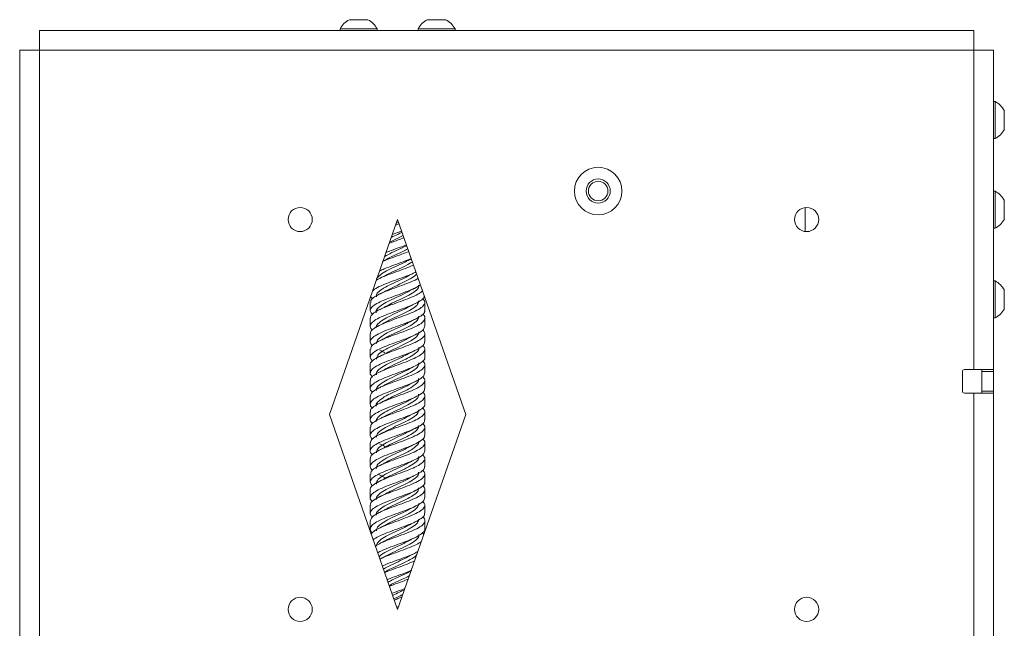
# Paper-space layout 'Sheet1(3)' of a CAD drawing. Units: millimetres. Extents: x 67 to 2565, y 157 to 3158.
# Drawn here: x 2137 to 2390, y 1620 to 1776 of the extents above; entities that cross this region are included whole.
import ezdxf

# ---------------------------------------------------------------- set-up
doc = ezdxf.new("R2010")
doc.units = ezdxf.units.MM

psp = doc.layouts.new('Sheet1(3)')

# ---------------------------------------------------------------- linework, layer by layer
at = {"color": 7, "linetype": 'Continuous', "lineweight": 15}
for p, q in [((2222.05, 1776.21), (2226.8, 1776.21)), ((2242.05, 1776.21), (2246.8, 1776.21)), ((2142.52, 1768.36), (2142.52, 1773.46)), ((2142.52, 1773.46), (2382.32, 1773.46)), ((2219.67, 1773.84), (2219.67, 1773.46)), ((2219.67, 1773.84), (2229.17, 1773.84)), ((2229.17, 1773.46), (2229.17, 1773.84)), ((2239.67, 1773.84), (2239.67, 1773.46)), ((2239.67, 1773.84), (2249.17, 1773.84)), ((2249.17, 1773.46), (2249.17, 1773.84)), ((2382.32, 1773.46), (2382.32, 1768.36)), ((2137.42, 1768.36), (2137.42, 1348.76)), ((2142.52, 1768.36), (2137.42, 1768.36)), ((2142.52, 1768.36), (2142.52, 1094.36)), ((2382.32, 1768.36), (2142.52, 1768.36)), ((2382.32, 1768.36), (2382.32, 1686.46)), ((2387.42, 1768.36), (2382.32, 1768.36)), ((2387.42, 1768.36), (2387.42, 1686.46)), ((2387.8, 1755.21), (2387.42, 1755.21)), ((2387.8, 1755.21), (2387.8, 1745.71)), ((2390.17, 1752.84), (2390.17, 1748.09)), ((2387.42, 1745.71), (2387.8, 1745.71)), ((2387.8, 1732.21), (2387.42, 1732.21)), ((2387.8, 1732.21), (2387.8, 1722.71)), ((2390.17, 1729.84), (2390.17, 1725.09)), ((2339.02, 1728.04), (2339.02, 1727.94)), ((2339.02, 1721.89), (2339.02, 1727.94)), ((2216.92, 1674.96), (2234.42, 1724.96)), ((2233.9, 1723.48), (2234.82, 1723.82)), ((2234.67, 1724.25), (2234.08, 1723.98)), ((2234.42, 1724.96), (2251.92, 1674.96)), ((2387.42, 1722.71), (2387.8, 1722.71)), ((2231.34, 1714.62), (2230.68, 1714.27)), ((2237.5, 1714.66), (2237.94, 1714.89)), ((2387.8, 1709.21), (2387.42, 1709.21)), ((2387.8, 1709.21), (2387.8, 1699.71)), ((2390.17, 1706.84), (2390.17, 1702.09)), ((2227.42, 1703.67), (2227.42, 1701.61)), ((2241.42, 1701.61), (2241.42, 1703.67)), ((2227.42, 1699.67), (2227.42, 1697.61)), ((2241.42, 1697.61), (2241.42, 1699.67)), ((2387.42, 1699.71), (2387.8, 1699.71)), ((2227.42, 1695.67), (2227.42, 1693.61)), ((2241.42, 1693.61), (2241.42, 1695.67)), ((2227.42, 1691.67), (2227.42, 1689.61)), ((2241.42, 1689.61), (2241.42, 1691.67)), ((2227.42, 1687.67), (2227.42, 1685.61)), ((2241.42, 1685.61), (2241.42, 1687.67)), ((2379.42, 1685.96), (2379.42, 1680.96)), ((2379.92, 1686.46), (2382.32, 1686.46)), ((2387.42, 1686.46), (2382.32, 1686.46)), ((2384.42, 1685.96), (2384.42, 1686.46)), ((2387.42, 1685.96), (2384.42, 1685.96)), ((2384.42, 1680.96), (2384.42, 1685.96)), ((2387.42, 1686.46), (2387.42, 1685.96)), ((2387.42, 1680.96), (2387.42, 1685.96)), ((2227.42, 1683.67), (2227.42, 1681.61)), ((2241.42, 1681.61), (2241.42, 1683.67)), ((2384.42, 1680.96), (2387.42, 1680.96)), ((2384.42, 1680.46), (2384.42, 1680.96)), ((2387.42, 1680.96), (2387.42, 1680.46)), ((2227.42, 1679.67), (2227.42, 1677.61)), ((2241.42, 1677.61), (2241.42, 1679.67)), ((2379.92, 1680.46), (2382.32, 1680.46)), ((2382.32, 1680.46), (2382.32, 1544.46)), ((2382.32, 1680.46), (2387.42, 1680.46)), ((2387.42, 1680.46), (2387.42, 1544.46)), ((2234.42, 1624.96), (2216.92, 1674.96)), ((2227.42, 1675.67), (2227.42, 1673.61)), ((2251.92, 1674.96), (2234.42, 1624.96)), ((2241.42, 1673.61), (2241.42, 1675.67)), ((2227.42, 1671.67), (2227.42, 1669.61)), ((2241.42, 1669.61), (2241.42, 1671.67)), ((2227.42, 1667.67), (2227.42, 1665.61)), ((2241.42, 1665.61), (2241.42, 1667.67)), ((2227.42, 1663.67), (2227.42, 1661.61)), ((2241.42, 1661.61), (2241.42, 1663.67)), ((2227.42, 1659.67), (2227.42, 1657.61)), ((2241.42, 1657.61), (2241.42, 1659.67)), ((2227.42, 1655.67), (2227.42, 1653.61)), ((2241.42, 1653.61), (2241.42, 1655.67)), ((2227.42, 1651.67), (2227.42, 1649.61)), ((2241.42, 1649.61), (2241.42, 1651.67)), ((2227.42, 1647.67), (2227.42, 1645.61)), ((2241.42, 1645.61), (2241.42, 1647.67)), ((2241.16, 1644.21), (2240.89, 1644.62)), ((2231.27, 1634.58), (2231.09, 1634.49)), ((2237.5, 1634.66), (2237.88, 1634.86)), ((2234.68, 1625.71), (2234.22, 1625.54))]:
    psp.add_line(p, q, dxfattribs=at)
for centre, radius in [((2285.92, 1732.26), 6.1), ((2285.92, 1732.26), 3.1), ((2285.92, 1732.26), 2.5), ((2209.42, 1724.96), 3.1), ((2339.42, 1724.96), 3.1), ((2209.42, 1624.96), 3.1), ((2339.42, 1624.96), 3.1)]:
    psp.add_circle(centre, radius, dxfattribs=at)
for centre, radius, start, end in [((2224.42, 1771.46), 5.32, 116.5409, 153.3384), ((2224.42, 1771.46), 5.32, 26.6616, 63.4591), ((2244.42, 1771.46), 5.32, 116.5409, 153.3384), ((2244.42, 1771.46), 5.32, 26.6616, 63.4591), ((2385.42, 1750.46), 5.32, 26.5409, 63.3384), ((2385.42, 1750.46), 5.32, 296.6616, 333.4591), ((2385.42, 1727.46), 5.32, 26.5409, 63.3384), ((2385.42, 1727.46), 5.32, 296.6616, 333.4591), ((2385.42, 1704.46), 5.32, 26.5409, 63.3384), ((2385.42, 1704.46), 5.32, 296.6616, 333.4591), ((2379.92, 1685.96), 0.5, 90, 180), ((2379.92, 1680.96), 0.5, 180, 270)]:
    psp.add_arc(centre, radius, start, end, dxfattribs=at)
for points, knots in [([(2235.57, 1721.69), (2235.2, 1721.51), (2234.28, 1721.07), (2233.36, 1720.64), (2232.82, 1720.38)], [0, 0, 0, 0, 0.404393, 1, 1, 1, 1]), ([(2235.46, 1721.99), (2234.97, 1721.82), (2234.17, 1721.52), (2233.38, 1721.22), (2233.07, 1721.11)], [0, 0, 0, 0, 0.59969, 1, 1, 1, 1]), ([(2232.29, 1718.88), (2233.06, 1719.17), (2234.33, 1719.63), (2235.57, 1720.1), (2236.06, 1720.28)], [0, 0, 0, 0, 0.610697, 1, 1, 1, 1]), ([(2235.87, 1720.83), (2235.4, 1720.61), (2234.24, 1720.06), (2233.08, 1719.5), (2232.4, 1719.18)], [0, 0, 0, 0, 0.40704, 1, 1, 1, 1]), ([(2230.66, 1714.22), (2230.68, 1714.23), (2231.31, 1714.55), (2233.04, 1715.16), (2235.36, 1716), (2236.71, 1716.53), (2237.29, 1716.76)], [0, 0, 0, 0, 0.009669, 0.370526, 0.73133, 1, 1, 1, 1]), ([(2236.76, 1718.28), (2236.61, 1718.2), (2235.83, 1717.76), (2234.07, 1716.98), (2232.19, 1716.12), (2231.36, 1715.61), (2231.09, 1715.44)], [0, 0, 0, 0, 0.088912, 0.456464, 0.823702, 1, 1, 1, 1]), ([(2237.05, 1717.44), (2236.81, 1717.3), (2235.94, 1716.82), (2234.08, 1715.98), (2232.3, 1715.18), (2231.55, 1714.72), (2231.38, 1714.61)], [0, 0, 0, 0, 0.146214, 0.515239, 0.883963, 1, 1, 1, 1]), ([(2236.7, 1718.46), (2236.12, 1718.24), (2234.76, 1717.72), (2232.84, 1717.05), (2231.78, 1716.61), (2231.45, 1716.47)], [0, 0, 0, 0, 0.331168, 0.791008, 1, 1, 1, 1]), ([(2237.5, 1714.68), (2237, 1714.4), (2235.86, 1713.78), (2233.69, 1712.81), (2231.51, 1711.77), (2229.89, 1710.73), (2229.04, 1710), (2229.04, 1709.63), (2229.04, 1709.6)], [0, 0, 0, 0, 0.1613152, 0.3668874, 0.5724747, 0.7780659, 0.9833972, 1, 1, 1, 1]), ([(2237.92, 1714.95), (2237.26, 1714.68), (2235.84, 1714.11), (2233.37, 1713.23), (2231.19, 1712.43), (2230.18, 1711.93), (2229.79, 1711.74)], [0, 0, 0, 0, 0.251064, 0.535432, 0.819806, 1, 1, 1, 1]), ([(2238.22, 1714.12), (2238.12, 1714.05), (2237.58, 1713.63), (2235.94, 1712.86), (2233.74, 1711.81), (2232.05, 1711.06), (2231.43, 1710.66), (2231.35, 1710.61)], [0, 0, 0, 0, 0.062071, 0.359631, 0.657164, 0.95473, 1, 1, 1, 1]), ([(2239.03, 1711.45), (2239, 1711.43), (2238.45, 1711.11), (2236.79, 1710.49), (2234.33, 1709.57), (2231.8, 1708.66), (2229.67, 1707.74), (2228.33, 1707.04), (2228.04, 1706.63), (2227.97, 1706.53)], [0, 0, 0, 0, 0.009459, 0.195607, 0.381776, 0.567928, 0.754077, 0.940219, 1, 1, 1, 1]), ([(2229.04, 1709.39), (2229.18, 1709.49), (2229.77, 1709.89), (2231.51, 1710.59), (2233.94, 1711.51), (2236.46, 1712.4), (2237.85, 1712.98), (2238.51, 1713.27)], [0, 0, 0, 0, 0.072907, 0.3089923, 0.5450504, 0.7811087, 1, 1, 1, 1]), ([(2237.49, 1710.65), (2237.74, 1710.79), (2238.25, 1711.06), (2238.8, 1711.33), (2239.07, 1711.46)], [0, 0, 0, 0, 0.494274, 1, 1, 1, 1]), ([(2227.53, 1703.67), (2227.52, 1703.84), (2227.47, 1704.32), (2228.4, 1705.1), (2230.09, 1706.02), (2232.37, 1706.93), (2234.92, 1707.85), (2237.35, 1708.76), (2239.04, 1709.44), (2239.6, 1709.81), (2239.7, 1709.88)], [0, 0, 0, 0, 0.083469, 0.230722, 0.377978, 0.52523, 0.672484, 0.819752, 0.967019, 1, 1, 1, 1]), ([(2237.55, 1710.69), (2236.91, 1710.35), (2235.61, 1709.67), (2233.31, 1708.64), (2231.19, 1707.6), (2229.65, 1706.55), (2228.89, 1705.73), (2229, 1705.25), (2229.03, 1705.12)], [0, 0, 0, 0, 0.180138, 0.367599, 0.55521, 0.742769, 0.930311, 1, 1, 1, 1]), ([(2231.33, 1710.62), (2231.1, 1710.5), (2230.63, 1710.24), (2230.11, 1709.99), (2229.85, 1709.86)], [0, 0, 0, 0, 0.495638, 1, 1, 1, 1]), ([(2239.31, 1711), (2239.26, 1710.93), (2238.99, 1710.5), (2237.67, 1709.73), (2235.64, 1708.68), (2233.31, 1707.65), (2231.98, 1706.96), (2231.33, 1706.62)], [0, 0, 0, 0, 0.053202, 0.291095, 0.528673, 0.766367, 1, 1, 1, 1]), ([(2240.29, 1708.2), (2240.08, 1708.05), (2239.48, 1707.59), (2237.69, 1706.83), (2235.28, 1705.91), (2232.72, 1705), (2230.39, 1704.08), (2228.57, 1703.17), (2227.51, 1702.25), (2227.26, 1701.42), (2227.77, 1700.88), (2227.99, 1700.66)], [0, 0, 0, 0, 0.061092, 0.182255, 0.303419, 0.424591, 0.545762, 0.666943, 0.7881, 0.909262, 1, 1, 1, 1]), ([(2227.45, 1699.67), (2227.51, 1699.96), (2227.65, 1700.55), (2228.95, 1701.45), (2230.9, 1702.36), (2233.31, 1703.27), (2235.87, 1704.19), (2238.22, 1705.1), (2240, 1705.93), (2240.58, 1706.46), (2240.82, 1706.68)], [0, 0, 0, 0, 0.122692, 0.253118, 0.383551, 0.513986, 0.644435, 0.774863, 0.905293, 1, 1, 1, 1]), ([(2237.48, 1706.66), (2237.43, 1706.62), (2236.84, 1706.24), (2235.2, 1705.51), (2232.96, 1704.47), (2230.88, 1703.43), (2229.48, 1702.38), (2228.83, 1701.62), (2228.97, 1701.2), (2229, 1701.12)], [0, 0, 0, 0, 0.019016, 0.207475, 0.395912, 0.584194, 0.772655, 0.961179, 1, 1, 1, 1]), ([(2231.36, 1706.64), (2231.12, 1706.5), (2230.63, 1706.24), (2230.1, 1705.98), (2229.83, 1705.85)], [0, 0, 0, 0, 0.494904, 1, 1, 1, 1]), ([(2239.8, 1708.15), (2239.83, 1707.98), (2239.9, 1707.47), (2239.04, 1706.6), (2237.41, 1705.55), (2235.25, 1704.51), (2233.04, 1703.52), (2231.86, 1702.89), (2231.31, 1702.6)], [0, 0, 0, 0, 0.092086, 0.279803, 0.467487, 0.655159, 0.842811, 1, 1, 1, 1]), ([(2237.49, 1706.65), (2237.72, 1706.77), (2238.2, 1707.04), (2238.72, 1707.29), (2238.99, 1707.42)], [0, 0, 0, 0, 0.495427, 1, 1, 1, 1]), ([(2241.28, 1705.36), (2241.27, 1705.24), (2241.26, 1704.82), (2240.29, 1704.08), (2238.54, 1703.17), (2236.21, 1702.25), (2233.67, 1701.34), (2231.22, 1700.43), (2229.18, 1699.51), (2227.79, 1698.6), (2227.32, 1697.68), (2227.43, 1697.02), (2227.92, 1696.67), (2227.99, 1696.62)], [0, 0, 0, 0, 0.041616, 0.146282, 0.250956, 0.355611, 0.460268, 0.564925, 0.669587, 0.774259, 0.878925, 0.98359, 1, 1, 1, 1]), ([(2227.52, 1695.67), (2227.49, 1695.77), (2227.38, 1696.17), (2228.09, 1696.87), (2229.59, 1697.79), (2231.77, 1698.7), (2234.27, 1699.62), (2236.79, 1700.53), (2239.01, 1701.45), (2240.65, 1702.36), (2241.46, 1703.27), (2241.52, 1704.03), (2240.99, 1704.49), (2240.82, 1704.64)], [0, 0, 0, 0, 0.031912, 0.133922, 0.235939, 0.337955, 0.43997, 0.541975, 0.64398, 0.74599, 0.848002, 0.950024, 1, 1, 1, 1]), ([(2227.56, 1705.36), (2227.55, 1705.24), (2227.53, 1705), (2227.86, 1704.76), (2228.02, 1704.64)], [0, 0, 0, 0, 0.5013441, 1, 1, 1, 1]), ([(2239.81, 1704.14), (2239.82, 1703.92), (2239.83, 1703.34), (2238.82, 1702.43), (2237.07, 1701.38), (2234.87, 1700.34), (2232.81, 1699.42), (2231.78, 1698.84), (2231.37, 1698.61)], [0, 0, 0, 0, 0.121335, 0.309986, 0.498792, 0.687684, 0.876524, 1, 1, 1, 1]), ([(2241.33, 1701.61), (2241.35, 1701.52), (2241.47, 1701.12), (2240.77, 1700.43), (2239.29, 1699.51), (2237.12, 1698.6), (2234.63, 1697.68), (2232.1, 1696.77), (2229.87, 1695.85), (2228.21, 1694.94), (2227.39, 1694.02), (2227.32, 1693.26), (2227.84, 1692.8), (2228.02, 1692.64)], [0, 0, 0, 0, 0.029816, 0.131829, 0.233847, 0.335874, 0.437896, 0.539916, 0.641928, 0.743945, 0.845965, 0.947986, 1, 1, 1, 1]), ([(2237.47, 1702.67), (2237.31, 1702.57), (2236.61, 1702.13), (2234.84, 1701.34), (2232.59, 1700.3), (2230.58, 1699.25), (2229.32, 1698.21), (2228.78, 1697.51), (2228.93, 1697.15), (2228.93, 1697.14)], [0, 0, 0, 0, 0.051106, 0.239767, 0.428354, 0.616872, 0.805419, 0.993959, 1, 1, 1, 1]), ([(2231.33, 1702.62), (2231.09, 1702.49), (2230.61, 1702.23), (2230.09, 1701.97), (2229.82, 1701.85)], [0, 0, 0, 0, 0.495308, 1, 1, 1, 1]), ([(2237.5, 1702.66), (2237.74, 1702.78), (2238.21, 1703.04), (2238.73, 1703.29), (2239, 1703.42)], [0, 0, 0, 0, 0.495386, 1, 1, 1, 1]), ([(2227.52, 1691.67), (2227.52, 1691.88), (2227.53, 1692.39), (2228.56, 1693.21), (2230.34, 1694.13), (2232.68, 1695.04), (2235.22, 1695.96), (2237.67, 1696.87), (2239.7, 1697.79), (2241.07, 1698.7), (2241.52, 1699.62), (2241.4, 1700.27), (2240.91, 1700.61), (2240.86, 1700.66)], [0, 0, 0, 0, 0.070022, 0.171836, 0.273603, 0.375374, 0.477142, 0.578915, 0.680696, 0.782474, 0.884253, 0.986021, 1, 1, 1, 1]), ([(2237.44, 1698.65), (2237.19, 1698.51), (2236.35, 1698.01), (2234.46, 1697.17), (2232.23, 1696.13), (2230.35, 1695.08), (2229.12, 1694.09), (2229.02, 1693.44), (2228.98, 1693.14)], [0, 0, 0, 0, 0.080313, 0.269468, 0.458722, 0.647973, 0.837154, 1, 1, 1, 1]), ([(2231.35, 1698.63), (2231.11, 1698.5), (2230.63, 1698.24), (2230.11, 1697.99), (2229.85, 1697.86)], [0, 0, 0, 0, 0.495364, 1, 1, 1, 1]), ([(2239.85, 1700.14), (2239.82, 1699.86), (2239.75, 1699.23), (2238.58, 1698.25), (2236.73, 1697.21), (2234.5, 1696.17), (2232.57, 1695.31), (2231.69, 1694.79), (2231.4, 1694.62)], [0, 0, 0, 0, 0.1530663, 0.3420459, 0.5310421, 0.7200219, 0.9090969, 1, 1, 1, 1]), ([(2237.48, 1698.64), (2237.73, 1698.78), (2238.22, 1699.05), (2238.77, 1699.31), (2239.04, 1699.44)], [0, 0, 0, 0, 0.494518, 1, 1, 1, 1]), ([(2227.45, 1687.67), (2227.44, 1687.69), (2227.29, 1688.01), (2227.84, 1688.64), (2229.12, 1689.56), (2231.18, 1690.47), (2233.62, 1691.38), (2236.17, 1692.3), (2238.49, 1693.21), (2240.31, 1694.13), (2241.34, 1695.04), (2241.57, 1695.87), (2241.06, 1696.4), (2240.85, 1696.62)], [0, 0, 0, 0, 0.006129, 0.108321, 0.210431, 0.312607, 0.414744, 0.516889, 0.619078, 0.72122, 0.823366, 0.925508, 1, 1, 1, 1]), ([(2241.39, 1697.61), (2241.33, 1697.33), (2241.2, 1696.74), (2239.93, 1695.85), (2237.99, 1694.94), (2235.58, 1694.02), (2233.03, 1693.11), (2230.65, 1692.2), (2228.75, 1691.28), (2227.6, 1690.37), (2227.25, 1689.49), (2227.73, 1688.92), (2227.95, 1688.66)], [0, 0, 0, 0, 0.094024, 0.1961931, 0.2983666, 0.4005444, 0.5027219, 0.6048812, 0.7070415, 0.8092412, 0.9113805, 1, 1, 1, 1]), ([(2239.91, 1696.14), (2239.82, 1695.8), (2239.66, 1695.11), (2238.32, 1694.08), (2236.37, 1693.04), (2234.12, 1692), (2232.31, 1691.19), (2231.56, 1690.72), (2231.37, 1690.61)], [0, 0, 0, 0, 0.182899, 0.371758, 0.560569, 0.749129, 0.938085, 1, 1, 1, 1]), ([(2241.31, 1693.61), (2241.33, 1693.44), (2241.38, 1692.97), (2240.47, 1692.2), (2238.79, 1691.28), (2236.51, 1690.37), (2233.98, 1689.45), (2231.5, 1688.54), (2229.39, 1687.62), (2227.91, 1686.71), (2227.33, 1685.79), (2227.39, 1685.1), (2227.9, 1684.71), (2228.01, 1684.63)], [0, 0, 0, 0, 0.055624, 0.1574534, 0.2592837, 0.3611533, 0.4629627, 0.5648468, 0.6666459, 0.7685339, 0.8703361, 0.9722171, 1, 1, 1, 1]), ([(2237.46, 1694.66), (2237.09, 1694.46), (2236.12, 1693.9), (2234.09, 1693), (2231.88, 1691.95), (2230.1, 1690.91), (2229.04, 1689.97), (2229.03, 1689.39), (2229.02, 1689.15)], [0, 0, 0, 0, 0.113365, 0.302181, 0.491369, 0.680106, 0.869299, 1, 1, 1, 1]), ([(2231.36, 1694.64), (2231.11, 1694.5), (2230.61, 1694.23), (2230.07, 1693.96), (2229.79, 1693.83)], [0, 0, 0, 0, 0.494591, 1, 1, 1, 1]), ([(2237.5, 1694.65), (2237.73, 1694.78), (2238.21, 1695.04), (2238.73, 1695.29), (2238.99, 1695.42)], [0, 0, 0, 0, 0.4953764, 1, 1, 1, 1]), ([(2227.53, 1683.67), (2227.51, 1683.8), (2227.42, 1684.24), (2228.23, 1684.98), (2229.82, 1685.9), (2232.06, 1686.81), (2234.58, 1687.73), (2237.08, 1688.64), (2239.24, 1689.56), (2240.8, 1690.47), (2241.49, 1691.38), (2241.48, 1692.11), (2240.96, 1692.53), (2240.82, 1692.64)], [0, 0, 0, 0, 0.044253, 0.146202, 0.248089, 0.350056, 0.451933, 0.553902, 0.655788, 0.75774, 0.859654, 0.961575, 1, 1, 1, 1]), ([(2229.84, 1691.43), (2230.1, 1691.3), (2230.54, 1691.09), (2230.95, 1690.87), (2231.11, 1690.78)], [0, 0, 0, 0, 0.598696, 1, 1, 1, 1]), ([(2239.86, 1692.16), (2239.88, 1692.11), (2240.03, 1691.71), (2239.41, 1690.95), (2238.06, 1689.91), (2236, 1688.87), (2233.76, 1687.83), (2232.07, 1687.07), (2231.45, 1686.67), (2231.36, 1686.62)], [0, 0, 0, 0, 0.029638, 0.217985, 0.405813, 0.594149, 0.781998, 0.970308, 1, 1, 1, 1]), ([(2237.5, 1690.65), (2237.74, 1690.78), (2238.22, 1691.04), (2238.74, 1691.3), (2239, 1691.43)], [0, 0, 0, 0, 0.495256, 1, 1, 1, 1]), ([(2241.36, 1689.61), (2241.38, 1689.56), (2241.51, 1689.2), (2240.9, 1688.54), (2239.52, 1687.62), (2237.41, 1686.71), (2234.94, 1685.79), (2232.4, 1684.88), (2230.12, 1683.96), (2228.38, 1683.05), (2227.44, 1682.14), (2227.29, 1681.33), (2227.81, 1680.84), (2228.01, 1680.65)], [0, 0, 0, 0, 0.017431, 0.119549, 0.221582, 0.323703, 0.425739, 0.527854, 0.629911, 0.732001, 0.834083, 0.936146, 1, 1, 1, 1]), ([(2227.49, 1679.67), (2227.52, 1679.92), (2227.58, 1680.47), (2228.74, 1681.32), (2230.6, 1682.24), (2232.98, 1683.15), (2235.53, 1684.07), (2237.95, 1684.98), (2239.9, 1685.9), (2241.19, 1686.81), (2241.51, 1687.73), (2241.35, 1688.34), (2240.9, 1688.65), (2240.89, 1688.66)], [0, 0, 0, 0, 0.082328, 0.18401, 0.285741, 0.387451, 0.489151, 0.590888, 0.692563, 0.794317, 0.895981, 0.997738, 1, 1, 1, 1]), ([(2237.49, 1690.67), (2237, 1690.41), (2235.87, 1689.79), (2233.71, 1688.83), (2231.54, 1687.78), (2229.87, 1686.74), (2228.96, 1685.86), (2229.02, 1685.33), (2229.04, 1685.14)], [0, 0, 0, 0, 0.145765, 0.33402, 0.522709, 0.710988, 0.899651, 1, 1, 1, 1]), ([(2231.33, 1690.62), (2231.1, 1690.49), (2230.62, 1690.23), (2230.1, 1689.98), (2229.84, 1689.85)], [0, 0, 0, 0, 0.495561, 1, 1, 1, 1]), ([(2237.52, 1686.67), (2236.9, 1686.35), (2235.62, 1685.67), (2233.34, 1684.65), (2231.22, 1683.61), (2229.67, 1682.57), (2228.9, 1681.74), (2229, 1681.26), (2229.03, 1681.13)], [0, 0, 0, 0, 0.17641, 0.364563, 0.553028, 0.741224, 0.92965, 1, 1, 1, 1]), ([(2231.35, 1686.63), (2231.11, 1686.5), (2230.63, 1686.24), (2230.11, 1685.98), (2229.84, 1685.86)], [0, 0, 0, 0, 0.4953515, 1, 1, 1, 1]), ([(2239.82, 1688.16), (2239.85, 1688.05), (2239.97, 1687.59), (2239.25, 1686.78), (2237.75, 1685.74), (2235.65, 1684.7), (2233.33, 1683.66), (2231.99, 1682.96), (2231.33, 1682.62)], [0, 0, 0, 0, 0.060697, 0.248995, 0.436865, 0.625127, 0.813039, 1, 1, 1, 1]), ([(2237.48, 1686.64), (2237.72, 1686.77), (2238.2, 1687.04), (2238.73, 1687.3), (2239, 1687.43)], [0, 0, 0, 0, 0.494947, 1, 1, 1, 1]), ([(2227.49, 1675.67), (2227.47, 1675.73), (2227.33, 1676.09), (2227.95, 1676.75), (2229.34, 1677.67), (2231.46, 1678.58), (2233.93, 1679.5), (2236.47, 1680.41), (2238.74, 1681.32), (2240.48, 1682.24), (2241.4, 1683.15), (2241.55, 1683.95), (2241.03, 1684.44), (2240.83, 1684.63)], [0, 0, 0, 0, 0.018457, 0.120561, 0.222594, 0.32471, 0.426739, 0.528854, 0.630898, 0.732991, 0.835063, 0.937125, 1, 1, 1, 1]), ([(2241.35, 1685.61), (2241.32, 1685.37), (2241.26, 1684.82), (2240.11, 1683.96), (2238.26, 1683.05), (2235.89, 1682.14), (2233.33, 1681.22), (2230.92, 1680.31), (2228.95, 1679.39), (2227.66, 1678.48), (2227.33, 1677.56), (2227.48, 1676.94), (2227.94, 1676.63), (2227.96, 1676.62)], [0, 0, 0, 0, 0.081312, 0.183004, 0.284731, 0.386448, 0.488147, 0.589887, 0.691564, 0.793318, 0.894984, 0.996744, 1, 1, 1, 1]), ([(2239.8, 1684.16), (2239.83, 1683.99), (2239.91, 1683.47), (2239.05, 1682.61), (2237.43, 1681.57), (2235.27, 1680.52), (2233.06, 1679.53), (2231.86, 1678.89), (2231.32, 1678.6)], [0, 0, 0, 0, 0.090188, 0.277965, 0.46548, 0.653214, 0.840775, 1, 1, 1, 1]), ([(2237.58, 1682.7), (2237.8, 1682.82), (2238.25, 1683.06), (2238.73, 1683.29), (2238.97, 1683.41)], [0, 0, 0, 0, 0.496742, 1, 1, 1, 1]), ([(2241.31, 1681.61), (2241.34, 1681.48), (2241.42, 1681.04), (2240.62, 1680.31), (2239.04, 1679.39), (2236.81, 1678.48), (2234.29, 1677.56), (2231.78, 1676.65), (2229.62, 1675.73), (2228.05, 1674.82), (2227.35, 1673.9), (2227.35, 1673.18), (2227.88, 1672.75), (2228.02, 1672.64)], [0, 0, 0, 0, 0.043227, 0.145176, 0.247062, 0.349025, 0.4509, 0.552869, 0.654753, 0.756709, 0.858616, 0.960545, 1, 1, 1, 1]), ([(2237.56, 1682.71), (2237.49, 1682.66), (2236.89, 1682.27), (2235.23, 1681.53), (2232.99, 1680.48), (2230.9, 1679.44), (2229.49, 1678.4), (2228.83, 1677.62), (2228.98, 1677.2), (2229, 1677.12)], [0, 0, 0, 0, 0.025818, 0.212494, 0.398986, 0.585622, 0.772158, 0.958758, 1, 1, 1, 1]), ([(2231.34, 1682.62), (2231.09, 1682.49), (2230.58, 1682.21), (2230.03, 1681.94), (2229.75, 1681.81)], [0, 0, 0, 0, 0.494316, 1, 1, 1, 1]), ([(2227.53, 1671.67), (2227.52, 1671.84), (2227.47, 1672.31), (2228.38, 1673.09), (2230.07, 1674.01), (2232.35, 1674.92), (2234.89, 1675.84), (2237.37, 1676.75), (2239.47, 1677.67), (2240.94, 1678.58), (2241.52, 1679.5), (2241.44, 1680.18), (2240.94, 1680.57), (2240.83, 1680.65)], [0, 0, 0, 0, 0.056633, 0.15845, 0.260298, 0.362143, 0.463961, 0.565829, 0.667627, 0.769507, 0.871299, 0.973179, 1, 1, 1, 1]), ([(2237.46, 1678.67), (2237.32, 1678.58), (2236.62, 1678.14), (2234.86, 1677.35), (2232.62, 1676.31), (2230.6, 1675.27), (2229.34, 1674.22), (2228.78, 1673.52), (2228.93, 1673.15), (2228.94, 1673.14)], [0, 0, 0, 0, 0.048903, 0.237682, 0.426436, 0.615187, 0.80397, 0.992698, 1, 1, 1, 1]), ([(2231.33, 1678.62), (2231.1, 1678.49), (2230.63, 1678.24), (2230.11, 1677.99), (2229.85, 1677.86)], [0, 0, 0, 0, 0.49561, 1, 1, 1, 1]), ([(2239.81, 1680.15), (2239.82, 1679.93), (2239.83, 1679.36), (2238.84, 1678.44), (2237.1, 1677.4), (2234.9, 1676.35), (2232.82, 1675.43), (2231.79, 1674.85), (2231.37, 1674.62)], [0, 0, 0, 0, 0.1204641, 0.3090195, 0.4974815, 0.6860043, 0.874502, 1, 1, 1, 1]), ([(2237.5, 1678.65), (2237.74, 1678.78), (2238.22, 1679.05), (2238.75, 1679.3), (2239.01, 1679.43)], [0, 0, 0, 0, 0.495166, 1, 1, 1, 1]), ([(2241.4, 1677.61), (2241.41, 1677.59), (2241.55, 1677.27), (2241.01, 1676.65), (2239.74, 1675.73), (2237.69, 1674.82), (2235.25, 1673.9), (2232.7, 1672.99), (2230.37, 1672.08), (2228.55, 1671.16), (2227.51, 1670.25), (2227.27, 1669.41), (2227.77, 1668.88), (2227.99, 1668.65)], [0, 0, 0, 0, 0.005109, 0.107287, 0.209379, 0.311544, 0.413659, 0.515797, 0.617938, 0.720047, 0.822209, 0.924299, 1, 1, 1, 1]), ([(2227.45, 1667.67), (2227.51, 1667.95), (2227.65, 1668.54), (2228.93, 1669.44), (2230.87, 1670.35), (2233.28, 1671.27), (2235.84, 1672.18), (2238.21, 1673.09), (2240.1, 1674.01), (2241.25, 1674.92), (2241.59, 1675.79), (2241.11, 1676.36), (2240.88, 1676.62)], [0, 0, 0, 0, 0.095032, 0.197157, 0.29937, 0.401495, 0.503701, 0.60585, 0.708029, 0.810205, 0.912355, 1, 1, 1, 1]), ([(2239.84, 1676.14), (2239.81, 1675.86), (2239.75, 1675.24), (2238.6, 1674.27), (2236.75, 1673.22), (2234.52, 1672.18), (2232.56, 1671.3), (2231.66, 1670.78), (2231.35, 1670.59)], [0, 0, 0, 0, 0.149305, 0.337471, 0.525659, 0.71381, 0.902013, 1, 1, 1, 1]), ([(2241.32, 1673.61), (2241.32, 1673.4), (2241.32, 1672.89), (2240.29, 1672.08), (2238.52, 1671.16), (2236.19, 1670.25), (2233.64, 1669.33), (2231.19, 1668.42), (2229.16, 1667.5), (2227.78, 1666.59), (2227.32, 1665.67), (2227.44, 1665.02), (2227.93, 1664.67), (2227.99, 1664.62)], [0, 0, 0, 0, 0.069004, 0.170783, 0.272531, 0.374332, 0.47606, 0.577872, 0.679593, 0.781408, 0.883147, 0.98494, 1, 1, 1, 1]), ([(2237.42, 1674.65), (2237.19, 1674.51), (2236.36, 1674.02), (2234.49, 1673.18), (2232.25, 1672.14), (2230.36, 1671.1), (2229.13, 1670.09), (2229.02, 1669.44), (2228.97, 1669.13)], [0, 0, 0, 0, 0.0770611, 0.2660797, 0.4551731, 0.6441771, 0.8332809, 1, 1, 1, 1]), ([(2231.35, 1674.63), (2231.11, 1674.5), (2230.62, 1674.23), (2230.09, 1673.98), (2229.83, 1673.85)], [0, 0, 0, 0, 0.4949553, 1, 1, 1, 1]), ([(2237.47, 1674.64), (2237.71, 1674.77), (2238.19, 1675.03), (2238.72, 1675.29), (2238.99, 1675.42)], [0, 0, 0, 0, 0.495114, 1, 1, 1, 1]), ([(2227.52, 1663.67), (2227.49, 1663.76), (2227.37, 1664.16), (2228.08, 1664.86), (2229.57, 1665.78), (2231.74, 1666.69), (2234.24, 1667.61), (2236.77, 1668.52), (2238.99, 1669.44), (2240.64, 1670.35), (2241.45, 1671.27), (2241.52, 1672.02), (2240.99, 1672.48), (2240.82, 1672.64)], [0, 0, 0, 0, 0.0308398, 0.1328287, 0.2348284, 0.3368439, 0.4388159, 0.5408511, 0.6428068, 0.7448503, 0.8468064, 0.9488435, 1, 1, 1, 1]), ([(2237.54, 1670.71), (2237.15, 1670.49), (2236.16, 1669.92), (2234.11, 1669.01), (2231.9, 1667.97), (2230.11, 1666.92), (2229.04, 1665.98), (2229.02, 1665.38), (2229.01, 1665.13)], [0, 0, 0, 0, 0.117967, 0.304789, 0.491715, 0.678544, 0.865458, 1, 1, 1, 1]), ([(2239.9, 1672.13), (2239.82, 1671.8), (2239.66, 1671.12), (2238.34, 1670.1), (2236.39, 1669.05), (2234.15, 1668.01), (2232.33, 1667.2), (2231.57, 1666.73), (2231.38, 1666.61)], [0, 0, 0, 0, 0.180593, 0.369484, 0.558441, 0.747335, 0.936288, 1, 1, 1, 1]), ([(2237.58, 1670.7), (2237.8, 1670.82), (2238.25, 1671.06), (2238.74, 1671.3), (2238.98, 1671.42)], [0, 0, 0, 0, 0.496651, 1, 1, 1, 1]), ([(2241.33, 1669.61), (2241.35, 1669.52), (2241.47, 1669.12), (2240.76, 1668.42), (2239.27, 1667.5), (2237.1, 1666.59), (2234.6, 1665.67), (2232.08, 1664.76), (2229.85, 1663.85), (2228.2, 1662.93), (2227.39, 1662.02), (2227.32, 1661.25), (2227.85, 1660.8), (2228.02, 1660.64)], [0, 0, 0, 0, 0.030833, 0.132877, 0.23483, 0.336877, 0.438847, 0.540873, 0.642869, 0.744864, 0.846886, 0.948855, 1, 1, 1, 1]), ([(2227.52, 1659.67), (2227.52, 1659.88), (2227.52, 1660.38), (2228.55, 1661.21), (2230.32, 1662.12), (2232.65, 1663.03), (2235.2, 1663.95), (2237.65, 1664.86), (2239.68, 1665.78), (2241.06, 1666.69), (2241.52, 1667.61), (2241.4, 1668.26), (2240.91, 1668.61), (2240.85, 1668.65)], [0, 0, 0, 0, 0.068982, 0.1707, 0.272513, 0.374244, 0.47604, 0.577796, 0.679562, 0.781344, 0.883083, 0.984885, 1, 1, 1, 1]), ([(2231.31, 1670.61), (2231.06, 1670.47), (2230.55, 1670.2), (2230, 1669.93), (2229.73, 1669.8)], [0, 0, 0, 0, 0.4942838, 1, 1, 1, 1]), ([(2237.48, 1666.67), (2237, 1666.41), (2235.88, 1665.8), (2233.74, 1664.84), (2231.57, 1663.79), (2229.88, 1662.75), (2228.97, 1661.86), (2229.02, 1661.32), (2229.04, 1661.13)], [0, 0, 0, 0, 0.142536, 0.330838, 0.519187, 0.707513, 0.895834, 1, 1, 1, 1]), ([(2229.82, 1667.43), (2230.09, 1667.3), (2230.54, 1667.09), (2230.95, 1666.87), (2231.11, 1666.78)], [0, 0, 0, 0, 0.603144, 1, 1, 1, 1]), ([(2231.34, 1666.62), (2231.1, 1666.5), (2230.63, 1666.24), (2230.12, 1665.99), (2229.86, 1665.86)], [0, 0, 0, 0, 0.495381, 1, 1, 1, 1]), ([(2239.87, 1668.15), (2239.88, 1668.1), (2240.03, 1667.71), (2239.42, 1666.97), (2238.08, 1665.92), (2236.02, 1664.88), (2233.78, 1663.84), (2232.09, 1663.08), (2231.46, 1662.67), (2231.36, 1662.61)], [0, 0, 0, 0, 0.0250907, 0.213607, 0.4020779, 0.5905811, 0.779076, 0.9675571, 1, 1, 1, 1]), ([(2237.49, 1666.65), (2237.73, 1666.78), (2238.22, 1667.05), (2238.75, 1667.3), (2239.02, 1667.43)], [0, 0, 0, 0, 0.495168, 1, 1, 1, 1]), ([(2227.44, 1655.67), (2227.43, 1655.69), (2227.29, 1656.01), (2227.83, 1656.63), (2229.1, 1657.55), (2231.15, 1658.46), (2233.59, 1659.38), (2236.14, 1660.29), (2238.47, 1661.21), (2240.29, 1662.12), (2241.33, 1663.03), (2241.57, 1663.87), (2241.07, 1664.4), (2240.85, 1664.62)], [0, 0, 0, 0, 0.005123, 0.107258, 0.209379, 0.311538, 0.413635, 0.515809, 0.617895, 0.720076, 0.822173, 0.924337, 1, 1, 1, 1]), ([(2241.39, 1665.61), (2241.33, 1665.33), (2241.19, 1664.74), (2239.91, 1663.85), (2237.97, 1662.93), (2235.55, 1662.02), (2233, 1661.1), (2230.63, 1660.19), (2228.74, 1659.27), (2227.59, 1658.36), (2227.25, 1657.49), (2227.73, 1656.92), (2227.96, 1656.66)], [0, 0, 0, 0, 0.095059, 0.197225, 0.299391, 0.401583, 0.503722, 0.605932, 0.708057, 0.810275, 0.912406, 1, 1, 1, 1]), ([(2239.82, 1664.14), (2239.85, 1664.04), (2239.98, 1663.59), (2239.25, 1662.79), (2237.78, 1661.75), (2235.65, 1660.71), (2233.42, 1659.66), (2231.84, 1658.96), (2231.3, 1658.6), (2231.29, 1658.59)], [0, 0, 0, 0, 0.055217, 0.243061, 0.430947, 0.618766, 0.806673, 0.994473, 1, 1, 1, 1]), ([(2237.48, 1662.64), (2237.71, 1662.77), (2238.19, 1663.03), (2238.71, 1663.28), (2238.97, 1663.41)], [0, 0, 0, 0, 0.4956068, 1, 1, 1, 1]), ([(2241.31, 1661.61), (2241.33, 1661.44), (2241.37, 1660.96), (2240.46, 1660.19), (2238.77, 1659.27), (2236.49, 1658.36), (2233.95, 1657.44), (2231.47, 1656.53), (2229.37, 1655.61), (2227.9, 1654.7), (2227.32, 1653.79), (2227.4, 1653.09), (2227.9, 1652.71), (2228.01, 1652.63)], [0, 0, 0, 0, 0.056641, 0.158522, 0.260318, 0.362208, 0.46401, 0.565888, 0.667714, 0.769564, 0.871417, 0.973238, 1, 1, 1, 1]), ([(2227.53, 1651.67), (2227.5, 1651.8), (2227.42, 1652.23), (2228.22, 1652.97), (2229.8, 1653.89), (2232.03, 1654.8), (2234.55, 1655.72), (2237.06, 1656.63), (2239.22, 1657.55), (2240.79, 1658.46), (2241.49, 1659.38), (2241.49, 1660.1), (2240.96, 1660.52), (2240.82, 1660.64)], [0, 0, 0, 0, 0.043225, 0.145098, 0.24706, 0.348955, 0.450892, 0.552814, 0.654721, 0.756667, 0.85855, 0.960511, 1, 1, 1, 1]), ([(2237.51, 1662.67), (2236.9, 1662.35), (2235.63, 1661.68), (2233.36, 1660.66), (2231.24, 1659.62), (2229.68, 1658.58), (2228.9, 1657.75), (2229, 1657.26), (2229.03, 1657.12)], [0, 0, 0, 0, 0.173483, 0.361582, 0.549634, 0.737746, 0.925781, 1, 1, 1, 1]), ([(2231.34, 1662.63), (2231.1, 1662.5), (2230.62, 1662.23), (2230.09, 1661.97), (2229.82, 1661.84)], [0, 0, 0, 0, 0.494842, 1, 1, 1, 1]), ([(2237.56, 1658.7), (2237.49, 1658.66), (2236.9, 1658.27), (2235.25, 1657.54), (2233.01, 1656.49), (2230.92, 1655.45), (2229.5, 1654.41), (2228.84, 1653.63), (2228.98, 1653.2), (2229.01, 1653.12)], [0, 0, 0, 0, 0.022308, 0.208969, 0.395713, 0.582367, 0.76911, 0.955763, 1, 1, 1, 1]), ([(2229.72, 1659.49), (2229.99, 1659.35), (2230.53, 1659.09), (2231.03, 1658.82), (2231.28, 1658.69)], [0, 0, 0, 0, 0.504998, 1, 1, 1, 1]), ([(2231.29, 1658.6), (2231.04, 1658.46), (2230.54, 1658.19), (2230, 1657.93), (2229.72, 1657.8)], [0, 0, 0, 0, 0.494415, 1, 1, 1, 1]), ([(2239.8, 1660.14), (2239.83, 1659.98), (2239.91, 1659.48), (2239.06, 1658.62), (2237.46, 1657.58), (2235.3, 1656.54), (2233.08, 1655.54), (2231.89, 1654.9), (2231.33, 1654.61)], [0, 0, 0, 0, 0.086502, 0.274803, 0.463226, 0.651517, 0.839944, 1, 1, 1, 1]), ([(2237.56, 1658.69), (2237.81, 1658.82), (2238.31, 1659.09), (2238.85, 1659.35), (2239.12, 1659.49)], [0, 0, 0, 0, 0.495002, 1, 1, 1, 1]), ([(2241.35, 1657.61), (2241.37, 1657.55), (2241.51, 1657.19), (2240.89, 1656.53), (2239.5, 1655.61), (2237.38, 1654.7), (2234.91, 1653.79), (2232.37, 1652.87), (2230.1, 1651.96), (2228.36, 1651.04), (2227.44, 1650.13), (2227.29, 1649.33), (2227.81, 1648.84), (2228.01, 1648.65)], [0, 0, 0, 0, 0.0184764, 0.1205845, 0.2226396, 0.3247193, 0.426802, 0.528852, 0.6309571, 0.7329871, 0.8351033, 0.9371291, 1, 1, 1, 1]), ([(2227.49, 1647.67), (2227.52, 1647.91), (2227.58, 1648.46), (2228.72, 1649.32), (2230.58, 1650.23), (2232.95, 1651.15), (2235.51, 1652.05), (2237.92, 1652.97), (2239.89, 1653.89), (2241.18, 1654.8), (2241.51, 1655.72), (2241.36, 1656.33), (2240.9, 1656.65), (2240.89, 1656.66)], [0, 0, 0, 0, 0.081289, 0.182976, 0.284728, 0.386397, 0.488159, 0.589827, 0.691585, 0.793275, 0.895008, 0.996725, 1, 1, 1, 1]), ([(2239.81, 1656.14), (2239.82, 1655.92), (2239.84, 1655.36), (2238.84, 1654.45), (2237.12, 1653.41), (2234.92, 1652.36), (2232.84, 1651.43), (2231.79, 1650.85), (2231.37, 1650.61)], [0, 0, 0, 0, 0.116545, 0.305232, 0.494052, 0.682747, 0.871556, 1, 1, 1, 1]), ([(2241.35, 1653.61), (2241.32, 1653.36), (2241.26, 1652.81), (2240.1, 1651.96), (2238.24, 1651.04), (2235.86, 1650.13), (2233.31, 1649.21), (2230.89, 1648.3), (2228.94, 1647.38), (2227.66, 1646.47), (2227.33, 1645.56), (2227.49, 1644.94), (2227.94, 1644.63), (2227.95, 1644.62)], [0, 0, 0, 0, 0.082348, 0.184098, 0.285774, 0.387535, 0.489206, 0.590967, 0.692658, 0.794393, 0.896112, 0.997817, 1, 1, 1, 1]), ([(2237.45, 1654.65), (2237.32, 1654.57), (2236.63, 1654.14), (2234.88, 1653.36), (2232.64, 1652.32), (2230.63, 1651.28), (2229.35, 1650.23), (2228.79, 1649.53), (2228.94, 1649.16), (2228.94, 1649.15)], [0, 0, 0, 0, 0.044901, 0.234376, 0.423935, 0.613418, 0.802963, 0.992459, 1, 1, 1, 1]), ([(2231.35, 1654.63), (2231.11, 1654.5), (2230.64, 1654.24), (2230.12, 1653.99), (2229.85, 1653.86)], [0, 0, 0, 0, 0.495143, 1, 1, 1, 1]), ([(2237.48, 1654.64), (2237.72, 1654.77), (2238.2, 1655.04), (2238.73, 1655.3), (2239, 1655.43)], [0, 0, 0, 0, 0.495302, 1, 1, 1, 1]), ([(2227.68, 1644.21), (2227.77, 1644.39), (2228.02, 1644.87), (2229.36, 1645.66), (2231.42, 1646.57), (2233.9, 1647.49), (2236.44, 1648.4), (2238.72, 1649.32), (2240.46, 1650.23), (2241.4, 1651.15), (2241.55, 1651.94), (2241.03, 1652.44), (2240.83, 1652.63)], [0, 0, 0, 0, 0.063127, 0.171773, 0.280377, 0.388991, 0.497624, 0.606208, 0.714861, 0.823427, 0.932091, 1, 1, 1, 1]), ([(2237.45, 1650.66), (2237.21, 1650.52), (2236.39, 1650.03), (2234.51, 1649.19), (2232.28, 1648.15), (2230.38, 1647.11), (2229.13, 1646.1), (2229.02, 1645.44), (2228.97, 1645.13)], [0, 0, 0, 0, 0.077104, 0.26568, 0.454283, 0.642879, 0.831452, 1, 1, 1, 1]), ([(2231.34, 1650.63), (2231.11, 1650.5), (2230.62, 1650.23), (2230.09, 1649.98), (2229.83, 1649.85)], [0, 0, 0, 0, 0.494898, 1, 1, 1, 1]), ([(2239.84, 1652.13), (2239.81, 1651.86), (2239.76, 1651.24), (2238.61, 1650.28), (2236.78, 1649.23), (2234.55, 1648.19), (2232.57, 1647.31), (2231.65, 1646.77), (2231.32, 1646.58)], [0, 0, 0, 0, 0.146188, 0.334001, 0.521895, 0.709729, 0.897596, 1, 1, 1, 1]), ([(2237.5, 1650.65), (2237.73, 1650.78), (2238.2, 1651.03), (2238.71, 1651.28), (2238.97, 1651.41)], [0, 0, 0, 0, 0.495823, 1, 1, 1, 1]), ([(2241.31, 1649.61), (2241.34, 1649.48), (2241.42, 1649.04), (2240.61, 1648.3), (2239.02, 1647.38), (2236.78, 1646.47), (2234.27, 1645.56), (2231.74, 1644.64), (2229.66, 1643.73), (2228.42, 1643.11), (2228.18, 1642.8), (2228.18, 1642.8)], [0, 0, 0, 0, 0.058334, 0.192717, 0.327009, 0.46136, 0.595688, 0.729998, 0.864361, 0.998639, 1, 1, 1, 1]), ([(2228.75, 1641.24), (2229.19, 1641.49), (2230.14, 1642.05), (2232.34, 1642.91), (2234.86, 1643.82), (2237.34, 1644.74), (2239.45, 1645.66), (2240.93, 1646.57), (2241.51, 1647.49), (2241.45, 1648.18), (2240.94, 1648.57), (2240.83, 1648.65)], [0, 0, 0, 0, 0.102606, 0.225933, 0.349376, 0.472719, 0.59614, 0.719514, 0.842899, 0.966304, 1, 1, 1, 1]), ([(2239.9, 1648.14), (2239.82, 1647.81), (2239.68, 1647.13), (2238.35, 1646.11), (2236.42, 1645.06), (2234.18, 1644.02), (2232.36, 1643.21), (2231.59, 1642.74), (2231.4, 1642.62)], [0, 0, 0, 0, 0.180114, 0.369132, 0.558125, 0.747175, 0.936133, 1, 1, 1, 1]), ([(2237.49, 1646.69), (2237.13, 1646.48), (2236.16, 1645.92), (2234.14, 1645.02), (2231.93, 1643.98), (2230.13, 1642.93), (2229.05, 1641.99), (2229.03, 1641.39), (2229.02, 1641.14)], [0, 0, 0, 0, 0.112321, 0.30037, 0.488334, 0.676414, 0.864343, 1, 1, 1, 1]), ([(2241.39, 1645.61), (2241.4, 1645.59), (2241.55, 1645.27), (2241, 1644.64), (2239.72, 1643.73), (2237.67, 1642.81), (2235.22, 1641.9), (2232.69, 1640.98), (2230.58, 1640.18), (2229.68, 1639.69), (2229.33, 1639.5)], [0, 0, 0, 0, 0.00909, 0.158703, 0.308376, 0.457953, 0.607649, 0.757212, 0.906912, 1, 1, 1, 1]), ([(2231.28, 1646.59), (2231.05, 1646.47), (2230.59, 1646.22), (2230.1, 1645.98), (2229.84, 1645.85)], [0, 0, 0, 0, 0.496028, 1, 1, 1, 1]), ([(2237.53, 1646.67), (2237.78, 1646.81), (2238.28, 1647.08), (2238.83, 1647.34), (2239.1, 1647.48)], [0, 0, 0, 0, 0.4946507, 1, 1, 1, 1]), ([(2239.87, 1644.15), (2239.88, 1644.11), (2240.03, 1643.72), (2239.44, 1642.98), (2238.1, 1641.93), (2236.05, 1640.89), (2233.81, 1639.85), (2232.11, 1639.09), (2231.47, 1638.68), (2231.37, 1638.62)], [0, 0, 0, 0, 0.023152, 0.211644, 0.400261, 0.58872, 0.777367, 0.965797, 1, 1, 1, 1]), ([(2237.48, 1642.64), (2237.72, 1642.77), (2238.2, 1643.04), (2238.72, 1643.29), (2238.99, 1643.42)], [0, 0, 0, 0, 0.495219, 1, 1, 1, 1]), ([(2237.46, 1642.66), (2237, 1642.4), (2235.9, 1641.8), (2233.75, 1640.85), (2231.63, 1639.8), (2230.17, 1639), (2229.79, 1638.54), (2229.71, 1638.43)], [0, 0, 0, 0, 0.181906, 0.428754, 0.675322, 0.922207, 1, 1, 1, 1]), ([(2231.36, 1642.64), (2231.12, 1642.5), (2230.64, 1642.24), (2230.12, 1641.99), (2229.85, 1641.86)], [0, 0, 0, 0, 0.495006, 1, 1, 1, 1]), ([(2229.96, 1637.88), (2230.27, 1638.03), (2231.19, 1638.49), (2233.27, 1639.26), (2235.82, 1640.17), (2238.16, 1641.09), (2239.85, 1641.84), (2240.37, 1642.31), (2240.54, 1642.46)], [0, 0, 0, 0, 0.10087, 0.300425, 0.500086, 0.699601, 0.899286, 1, 1, 1, 1]), ([(2231.35, 1638.63), (2231.11, 1638.5), (2230.65, 1638.25), (2230.14, 1638), (2229.9, 1637.88)], [0, 0, 0, 0, 0.517691, 1, 1, 1, 1]), ([(2239.6, 1639.77), (2239.23, 1639.57), (2238.29, 1639.05), (2236.14, 1638.24), (2233.64, 1637.32), (2231.63, 1636.6), (2230.76, 1636.19), (2230.53, 1636.08)], [0, 0, 0, 0, 0.167955, 0.415843, 0.663647, 0.911459, 1, 1, 1, 1]), ([(2237.54, 1638.68), (2236.93, 1638.36), (2235.66, 1637.69), (2233.41, 1636.68), (2231.66, 1635.86), (2230.99, 1635.39), (2230.81, 1635.27)], [0, 0, 0, 0, 0.282752, 0.588568, 0.893888, 1, 1, 1, 1]), ([(2239.36, 1639.07), (2239.31, 1638.98), (2239.04, 1638.55), (2237.74, 1637.76), (2235.69, 1636.72), (2233.44, 1635.68), (2231.85, 1634.97), (2231.32, 1634.61), (2231.3, 1634.59)], [0, 0, 0, 0, 0.0600957, 0.2930848, 0.5257493, 0.7587551, 0.9914088, 1, 1, 1, 1]), ([(2237.5, 1638.66), (2237.74, 1638.78), (2238.21, 1639.04), (2238.72, 1639.29), (2238.98, 1639.42)], [0, 0, 0, 0, 0.495663, 1, 1, 1, 1]), ([(2231.12, 1634.4), (2231.33, 1634.49), (2232.23, 1634.89), (2234.23, 1635.59), (2236.72, 1636.5), (2238.1, 1637.09), (2238.77, 1637.38)], [0, 0, 0, 0, 0.094922, 0.401602, 0.708135, 1, 1, 1, 1]), ([(2238.04, 1635.02), (2237.71, 1634.87), (2236.69, 1634.42), (2234.58, 1633.67), (2232.7, 1633), (2231.86, 1632.65), (2231.75, 1632.6)], [0, 0, 0, 0, 0.1822889, 0.5603972, 0.9381792, 1, 1, 1, 1]), ([(2237.46, 1634.64), (2237.44, 1634.62), (2236.88, 1634.26), (2235.29, 1633.55), (2233.34, 1632.66), (2232.33, 1632.13), (2231.98, 1631.94)], [0, 0, 0, 0, 0.018915, 0.404902, 0.791539, 1, 1, 1, 1]), ([(2237.46, 1633.64), (2237.43, 1633.62), (2236.88, 1633.26), (2235.29, 1632.55), (2233.45, 1631.71), (2232.53, 1631.23), (2232.27, 1631.09)], [0, 0, 0, 0, 0.018648, 0.428624, 0.83917, 1, 1, 1, 1]), ([(2232.34, 1630.9), (2232.45, 1630.94), (2233.3, 1631.29), (2235.06, 1631.88), (2236.48, 1632.44), (2237.12, 1632.69)], [0, 0, 0, 0, 0.071356, 0.581532, 1, 1, 1, 1]), ([(2236.29, 1630.31), (2236.03, 1630.21), (2235, 1629.8), (2233.77, 1629.39), (2232.99, 1629.08), (2232.98, 1629.08)], [0, 0, 0, 0, 0.247716, 0.991118, 1, 1, 1, 1]), ([(2236.18, 1629.99), (2235.76, 1629.78), (2234.79, 1629.3), (2233.76, 1628.82), (2233.16, 1628.55)], [0, 0, 0, 0, 0.42437, 1, 1, 1, 1]), ([(2235.76, 1628.78), (2235.48, 1628.65), (2234.74, 1628.28), (2233.96, 1627.92), (2233.47, 1627.69)], [0, 0, 0, 0, 0.371002, 1, 1, 1, 1]), ([(2233.58, 1627.36), (2233.58, 1627.36), (2234.2, 1627.6), (2234.85, 1627.83), (2235.51, 1628.07)], [0, 0, 0, 0, 0.002373, 1, 1, 1, 1])]:
    psp.add_open_spline(points, degree=3, knots=knots, dxfattribs=at)

doc.saveas('drawing.dxf')
